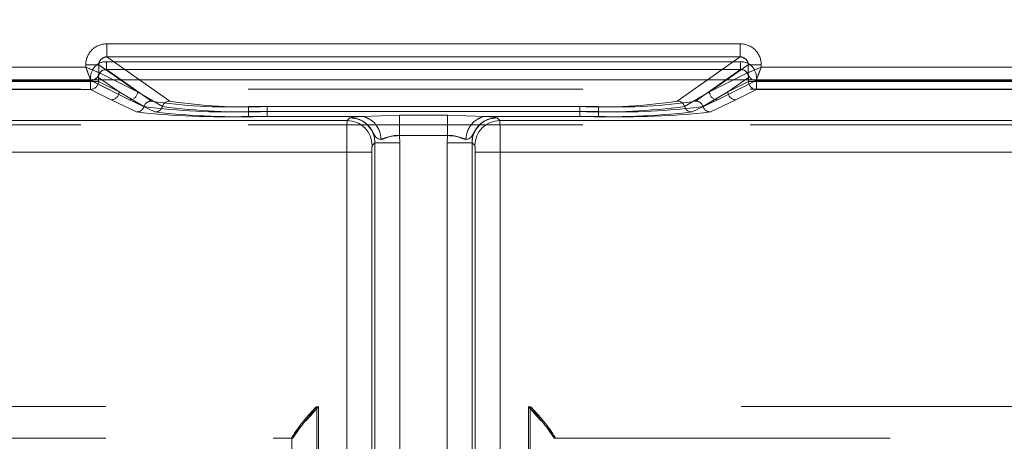
# Model space of a CAD drawing. Units: millimetres. Extents: x 0 to 507, y -3 to 297.
# Drawn here: x 176 to 180, y 222 to 224 of the extents above; entities that cross this region are included whole.
import ezdxf

# ---------------------------------------------------------------- set-up
doc = ezdxf.new("R2010")
doc.units = ezdxf.units.MM
doc.linetypes.add('HIDDEN', pattern=[1.905, 1.27, -0.635])
doc.linetypes.add('PHANTOM', pattern=[12.7, 6.35, -1.27, 1.27, -1.27, 1.27, -1.27])
doc.layers.add('FORMAT', color=7, linetype='Continuous')
doc.styles.add('SLDTEXTSTYLE4', font='TXT', dxfattribs={"width": 0.75})
doc.dimstyles.new('SLDDIMSTYLE0', dxfattribs={"dimtxt": 3, "dimasz": 3, "dimexe": 0, "dimexo": 0.0625, "dimgap": 0.75, "dimtad": 2, "dimlfac": 10, "dimrnd": 1e-09, "dimzin": 12, "dimdsep": 46, "dimtxsty": 'SLDTEXTSTYLE4', "dimsah": 1, "dimcen": 0.09, "dimadec": 0, "dimazin": 3, "dimtfac": 1, "dimtofl": 0, "dimtmove": 0, "dimatfit": 3, "dimfxl": 0, "dimfrac": 2, "dimtolj": 1, "dimtzin": 12, "dimarcsym": 0})

# ---------------------------------------------------------------- blocks, each defined once
blk = doc.blocks.new('_D_10')
at = {"layer": 'FORMAT'}
for p, q in [((102.8556, 220.1431), (102.8556, 234.2611)), ((202.8556, 223.4333), (202.8556, 234.2611)), ((102.8556, 233.2611), (202.8556, 233.2611))]:
    blk.add_line(p, q, dxfattribs=at)
for points in [[(102.8556, 233.2611), (105.8556, 232.5111), (105.8556, 234.0111)], [(202.8556, 233.2611), (199.8556, 234.0111), (199.8556, 232.5111)]]:
    blk.add_solid(points, dxfattribs=at)
at = {"layer": 'FORMAT', "insert": (147.3855, 237.1283, 0.01), "char_height": 3, "attachment_point": 1, "style": 'SLDTEXTSTYLE4'}
blk.add_mtext('1000', dxfattribs=at)

msp = doc.modelspace()

# ---------------------------------------------------------------- linework, layer by layer
at = {"color": 8, "linetype": 'PHANTOM', "lineweight": 0}
for p, q in [((176.6039, 223.5703), (179.0072, 223.5703)), ((176.6039, 223.5204), (176.6039, 223.5703)), ((179.0072, 223.5204), (179.0072, 223.5703)), ((176.6039, 223.5204), (179.0072, 223.5204)), ((176.6039, 223.5204), (176.7285, 223.4333)), ((178.8827, 223.4333), (179.0072, 223.5204)), ((175.4157, 223.4812), (176.524, 223.4812)), ((176.524, 223.4812), (176.524, 223.4906)), ((176.524, 223.4906), (176.5738, 223.4906)), ((176.5738, 223.4613), (176.5738, 223.4906)), ((176.6557, 223.4333), (176.5738, 223.4906)), ((179.0373, 223.4906), (178.9554, 223.4333)), ((179.0373, 223.4613), (179.0373, 223.4906)), ((179.0871, 223.4906), (179.0373, 223.4906)), ((179.0871, 223.4906), (179.0871, 223.4812)), ((179.0871, 223.4812), (180.1955, 223.4812)), ((176.6298, 223.4333), (176.5739, 223.4612)), ((179.0372, 223.4612), (178.9813, 223.4333)), ((179.0372, 223.4612), (179.0373, 223.4613))]:
    msp.add_line(p, q, dxfattribs=at)
at = {"color": 7, "linetype": 'PHANTOM', "lineweight": 0}
for p, q in [((176.6039, 223.5204), (176.6039, 223.5703)), ((179.0072, 223.5703), (176.6039, 223.5703)), ((179.0072, 223.5204), (179.0072, 223.5703)), ((176.8435, 223.3529), (176.6039, 223.5204)), ((179.0072, 223.5204), (176.6039, 223.5204)), ((179.0072, 223.5204), (178.7677, 223.3529)), ((176.5241, 223.4812), (175.4157, 223.4812)), ((176.5241, 223.4906), (176.5739, 223.4906)), ((176.5241, 223.4906), (176.5241, 223.4812)), ((176.5739, 223.4906), (176.7205, 223.3881)), ((176.5739, 223.4613), (176.5739, 223.4906)), ((176.6023, 223.5025), (179.0089, 223.5025)), ((176.6023, 223.5025), (176.6023, 223.4726)), ((176.6023, 223.5025), (176.6023, 223.4726)), ((179.0089, 223.5025), (176.6023, 223.5025)), ((176.6023, 223.4726), (179.0089, 223.4726)), ((176.7735, 223.3529), (176.6023, 223.4726)), ((176.6023, 223.4726), (176.7735, 223.3529)), ((179.0089, 223.4726), (176.6023, 223.4726)), ((179.0089, 223.4726), (178.8377, 223.3529)), ((178.8377, 223.3529), (179.0089, 223.4726)), ((178.8907, 223.3881), (179.0373, 223.4906)), ((179.0089, 223.5025), (179.0089, 223.4726)), ((179.0089, 223.5025), (179.0089, 223.4726)), ((179.0871, 223.4906), (179.0373, 223.4906)), ((179.0373, 223.4613), (179.0373, 223.4906)), ((179.0871, 223.4812), (179.0871, 223.4906)), ((180.1955, 223.4812), (179.0871, 223.4812)), ((175.3957, 223.4312), (176.5441, 223.4312)), ((175.3957, 223.4312), (176.544, 223.4312)), ((176.5424, 223.4271), (176.5424, 223.4428)), ((176.544, 223.4312), (176.6906, 223.3581)), ((176.5441, 223.4312), (176.6906, 223.3581)), ((176.5722, 223.4428), (176.6505, 223.3881)), ((176.5722, 223.4271), (176.5722, 223.4428)), ((176.5723, 223.4271), (176.5723, 223.4428)), ((176.6505, 223.3881), (176.5723, 223.4428)), ((176.574, 223.4612), (176.5739, 223.4613)), ((176.574, 223.4612), (176.7205, 223.3881)), ((176.7205, 223.3881), (176.6298, 223.4333)), ((176.7205, 223.3881), (176.6557, 223.4333)), ((176.7285, 223.4333), (176.8435, 223.3529)), ((178.7677, 223.3529), (178.8827, 223.4333)), ((178.8907, 223.3881), (179.0372, 223.4612)), ((178.9554, 223.4333), (178.8907, 223.3881)), ((178.9813, 223.4333), (178.8907, 223.3881)), ((179.0671, 223.4312), (178.9205, 223.3581)), ((179.0671, 223.4312), (178.9206, 223.3581)), ((178.9606, 223.3881), (179.0389, 223.4428)), ((179.0389, 223.4428), (178.9607, 223.3881)), ((179.0372, 223.4612), (179.0373, 223.4613)), ((179.0389, 223.4271), (179.0389, 223.4428)), ((179.0389, 223.4271), (179.0389, 223.4428)), ((180.2155, 223.4312), (179.0671, 223.4312)), ((180.2155, 223.4312), (179.0671, 223.4312)), ((179.0688, 223.4428), (179.0688, 223.4271)), ((176.5424, 223.4271), (175.3973, 223.4271)), ((176.5424, 223.3971), (175.3973, 223.3971)), ((175.3974, 223.4271), (176.5424, 223.4271)), ((175.3974, 223.3971), (176.5424, 223.3971)), ((176.5424, 223.4271), (176.5723, 223.4271)), ((176.5424, 223.3971), (176.5424, 223.4271)), ((176.5424, 223.4271), (176.5424, 223.3971)), ((176.5722, 223.4271), (176.5424, 223.4271)), ((176.6206, 223.3581), (176.5424, 223.3971)), ((176.6206, 223.3581), (176.5424, 223.3971)), ((176.5722, 223.4271), (176.6505, 223.3881)), ((176.6505, 223.3881), (176.5723, 223.4271)), ((178.9606, 223.3881), (179.0389, 223.4271)), ((179.0389, 223.4271), (178.9607, 223.3881)), ((178.9905, 223.3581), (179.0688, 223.3971)), ((178.9906, 223.3581), (179.0688, 223.3971)), ((179.0389, 223.4271), (179.0688, 223.4271)), ((179.0688, 223.4271), (179.0389, 223.4271)), ((179.0688, 223.4271), (180.2138, 223.4271)), ((179.0688, 223.4271), (179.0688, 223.3971)), ((179.0688, 223.3971), (179.0688, 223.4271)), ((180.2138, 223.4271), (179.0688, 223.4271)), ((179.0688, 223.3971), (180.2138, 223.3971)), ((180.2138, 223.3971), (179.0688, 223.3971)), ((176.7168, 223.3116), (176.6206, 223.3581)), ((176.7167, 223.3116), (176.6206, 223.3581)), ((176.6505, 223.3881), (176.7451, 223.3323)), ((176.6505, 223.3881), (176.7451, 223.3323)), ((176.6906, 223.3581), (176.7868, 223.3116)), ((176.6906, 223.3581), (176.7867, 223.3116)), ((176.8151, 223.3323), (176.7205, 223.3881)), ((176.8151, 223.3323), (176.7205, 223.3881)), ((178.796, 223.3323), (178.8907, 223.3881)), ((178.7961, 223.3323), (178.8907, 223.3881)), ((178.9206, 223.3581), (178.8244, 223.3116)), ((178.9205, 223.3581), (178.8244, 223.3116)), ((178.9606, 223.3881), (178.866, 223.3323)), ((178.9607, 223.3881), (178.8661, 223.3323)), ((178.8944, 223.3116), (178.9906, 223.3581)), ((178.8944, 223.3116), (178.9905, 223.3581)), ((178.4691, 223.3323), (177.1421, 223.3323)), ((177.1421, 223.3135), (177.1421, 223.3323)), ((177.1421, 223.3323), (177.1421, 223.3135)), ((177.1421, 223.3323), (178.4691, 223.3323)), ((177.2121, 223.3323), (177.2121, 223.3135)), ((178.3991, 223.3323), (177.2121, 223.3323)), ((177.2121, 223.3323), (178.3991, 223.3323)), ((177.2121, 223.3135), (177.2121, 223.3323)), ((178.3991, 223.3135), (178.3991, 223.3323)), ((178.3991, 223.3323), (178.3991, 223.3135)), ((178.4691, 223.3323), (178.4691, 223.3135)), ((178.4691, 223.3135), (178.4691, 223.3323)), ((177.1421, 223.3135), (177.1421, 223.2947)), ((178.4691, 223.3135), (177.1421, 223.3135)), ((177.1421, 223.2947), (177.1421, 223.3135)), ((177.1421, 223.3135), (178.4691, 223.3135)), ((177.5724, 223.2947), (177.1421, 223.2947)), ((177.5723, 223.2947), (177.1421, 223.2947)), ((177.2121, 223.2947), (177.2121, 223.3135)), ((177.2121, 223.3135), (178.3991, 223.3135)), ((177.2121, 223.3135), (177.2121, 223.2947)), ((178.3991, 223.3135), (177.2121, 223.3135)), ((177.2121, 223.2947), (177.5724, 223.2947)), ((177.2121, 223.2947), (177.5723, 223.2947)), ((177.5157, 223.279), (177.5264, 223.2896)), ((177.5263, 223.2896), (177.5157, 223.279)), ((177.5265, 223.2898), (177.5264, 223.2896)), ((177.5723, 223.2947), (177.7142, 223.3)), ((177.5724, 223.2947), (177.7143, 223.3)), ((177.7142, 223.3), (177.8969, 223.3)), ((177.7142, 223.3), (177.7142, 223.2218)), ((177.7143, 223.3), (177.8969, 223.3)), ((177.7143, 223.2218), (177.7143, 223.3)), ((177.8969, 223.3), (178.0388, 223.2947)), ((177.8969, 223.2218), (177.8969, 223.3)), ((177.8969, 223.3), (178.0388, 223.2947)), ((177.8969, 223.3), (177.8969, 223.2218)), ((178.0388, 223.2947), (178.4691, 223.2947)), ((178.3991, 223.2947), (178.0388, 223.2947)), ((178.3991, 223.2947), (178.0388, 223.2947)), ((178.0388, 223.2947), (178.4691, 223.2947)), ((178.0847, 223.2898), (178.0848, 223.2896)), ((178.0955, 223.279), (178.0848, 223.2896)), ((178.0848, 223.2896), (178.0955, 223.279)), ((178.3991, 223.3135), (178.3991, 223.2947)), ((178.3991, 223.2947), (178.3991, 223.3135)), ((178.4691, 223.2947), (178.4691, 223.3135)), ((178.4691, 223.3135), (178.4691, 223.2947)), ((177.5157, 223.279), (166.5027, 223.279)), ((177.5157, 223.279), (166.5027, 223.279)), ((166.7098, 223.279), (177.5157, 223.279)), ((166.7098, 223.279), (177.5157, 223.279)), ((188.9014, 223.279), (178.0955, 223.279)), ((178.0955, 223.279), (189.1085, 223.279)), ((178.0955, 223.279), (189.1084, 223.279)), ((188.9013, 223.279), (178.0955, 223.279)), ((177.8969, 223.2218), (177.7142, 223.2218)), ((177.7162, 223.1947), (177.7142, 223.2218)), ((177.8969, 223.2218), (177.7143, 223.2218)), ((177.7143, 223.2218), (177.7162, 223.1947)), ((177.8969, 223.2218), (177.895, 223.1947)), ((177.895, 223.1947), (177.8969, 223.2218)), ((177.6213, 223.1947), (177.6106, 223.184)), ((177.6212, 223.1947), (177.6106, 223.184)), ((177.6212, 223.1947), (177.6212, 220.4488)), ((177.7162, 223.1947), (177.6212, 223.1947)), ((177.6212, 220.4582), (177.6212, 223.1947)), ((177.6213, 220.4582), (177.6213, 223.1947)), ((177.7162, 223.1947), (177.6213, 223.1947)), ((177.6213, 223.1947), (177.6213, 220.4488)), ((177.7162, 223.1947), (177.7162, 220.4582)), ((177.7162, 223.1947), (177.7162, 220.4488)), ((177.7162, 220.4488), (177.7162, 223.1947)), ((177.7162, 220.4582), (177.7162, 223.1947)), ((177.895, 220.4582), (177.895, 223.1947)), ((177.9899, 223.1947), (177.895, 223.1947)), ((177.895, 220.4488), (177.895, 223.1947)), ((177.895, 223.1947), (177.895, 220.4488)), ((177.9899, 223.1947), (177.895, 223.1947)), ((177.895, 223.1947), (177.895, 220.4582)), ((177.9899, 220.4582), (177.9899, 223.1947)), ((178.0006, 223.184), (177.9899, 223.1947)), ((177.9899, 223.1947), (177.9899, 220.4488)), ((177.9899, 223.1947), (177.9899, 220.4488)), ((178.0006, 223.184), (177.9899, 223.1947)), ((177.9899, 220.4582), (177.9899, 223.1947)), ((166.5027, 223.1591), (177.5147, 223.1591)), ((177.5146, 223.1591), (166.5027, 223.1591)), ((177.5147, 223.1591), (166.7098, 223.1591)), ((166.7098, 223.1591), (177.5146, 223.1591)), ((177.5146, 223.1591), (177.6095, 223.1591)), ((177.5146, 220.4675), (177.5146, 223.1591)), ((177.5146, 220.4699), (177.5146, 223.1591)), ((177.5147, 223.1591), (177.6096, 223.1591)), ((177.5147, 220.4699), (177.5147, 223.1591)), ((177.5147, 220.4675), (177.5147, 223.1591)), ((177.6095, 220.4675), (177.6095, 223.1591)), ((177.6095, 223.1591), (177.6095, 220.4699)), ((177.6096, 223.1591), (177.6096, 220.4699)), ((177.6096, 220.4675), (177.6096, 223.1591)), ((178.0016, 223.1591), (178.0016, 220.4699)), ((178.0965, 223.1591), (178.0016, 223.1591)), ((178.0016, 220.4675), (178.0016, 223.1591)), ((178.0016, 220.4675), (178.0016, 223.1591)), ((178.0016, 223.1591), (178.0965, 223.1591)), ((178.0016, 223.1591), (178.0016, 220.4699)), ((188.9014, 223.1591), (178.0965, 223.1591)), ((178.0965, 220.4699), (178.0965, 223.1591)), ((178.0965, 223.1591), (189.1085, 223.1591)), ((178.0965, 220.4675), (178.0965, 223.1591)), ((189.1084, 223.1591), (178.0965, 223.1591)), ((178.0965, 220.4675), (178.0965, 223.1591)), ((178.0965, 223.1591), (188.9013, 223.1591)), ((178.0965, 220.4699), (178.0965, 223.1591)), ((167.7098, 222.1939), (177.4075, 222.1939)), ((167.7098, 222.1939), (177.4006, 222.1939)), ((167.7098, 222.1939), (177.4006, 222.1939)), ((167.7098, 222.1939), (177.4074, 222.1939)), ((177.4006, 222.1939), (177.4006, 220.4625)), ((177.4006, 222.1939), (177.4006, 220.4625)), ((177.4074, 222.1939), (177.4074, 220.4649)), ((177.4075, 222.1939), (177.4075, 220.4649)), ((187.9014, 222.1939), (178.2037, 222.1939)), ((178.2037, 222.1939), (178.2037, 220.4649)), ((187.9013, 222.1939), (178.2037, 222.1939)), ((178.2037, 222.1939), (178.2037, 220.4649)), ((187.9014, 222.1939), (178.2106, 222.1939)), ((178.2106, 222.1939), (178.2106, 220.4625)), ((178.2106, 222.1939), (178.2106, 220.4625)), ((187.9013, 222.1939), (178.2106, 222.1939))]:
    msp.add_line(p, q, dxfattribs=at)
at = {"color": 7, "linetype": 'Continuous', "lineweight": 15}
for p, q in [((202.8556, 223.4333), (102.8556, 223.4333)), ((176.5739, 223.4612), (176.5738, 223.4613))]:
    msp.add_line(p, q, dxfattribs=at)
at = {"color": 7, "linetype": 'HIDDEN', "lineweight": 0}
for p, q in [((176.544, 223.4314), (176.5523, 223.4333)), ((176.544, 223.4312), (176.544, 223.4314)), ((179.0672, 223.4314), (179.0671, 223.4312)), ((189.8401, 223.3984), (165.7711, 223.3984)), ((189.8401, 223.263), (165.7711, 223.263)), ((167.7098, 222.0739), (177.3056, 222.0739)), ((177.3056, 222.0739), (177.3056, 222.0766)), ((177.3056, 222.0766), (177.3056, 220.4625)), ((177.3056, 222.0739), (177.3112, 222.0739)), ((177.3125, 222.0775), (177.3112, 222.0739)), ((177.3113, 222.0739), (177.3112, 222.0739)), ((178.2986, 222.0775), (178.2999, 222.0739)), ((178.3056, 222.0739), (178.2999, 222.0739)), ((178.3056, 222.0766), (178.3056, 222.0739)), ((178.3056, 220.4625), (178.3056, 222.0766)), ((178.3056, 222.0739), (187.9013, 222.0739))]:
    msp.add_line(p, q, dxfattribs=at)
at = {"color": 7, "linetype": 'Continuous', "lineweight": 15, "flags": 128}
for points in [[(176.524, 223.4812), (176.5354, 223.4767), (176.5449, 223.4729), (176.5578, 223.4677), (176.5691, 223.4632), (176.5738, 223.4613)], [(179.0871, 223.4812), (179.0826, 223.4698), (179.0788, 223.4603), (179.0736, 223.4474), (179.0691, 223.4361), (179.0672, 223.4314)]]:
    msp.add_lwpolyline(points, dxfattribs=at)
at = {"color": 7, "linetype": 'HIDDEN', "lineweight": 0, "flags": 128}
for points in [[(176.5241, 223.4812), (176.5286, 223.4698), (176.5323, 223.4603), (176.5376, 223.4474), (176.5421, 223.4361), (176.544, 223.4314)], [(179.0871, 223.4812), (179.0757, 223.4767), (179.0663, 223.4729), (179.0533, 223.4677), (179.042, 223.4632), (179.0373, 223.4613)], [(177.6437, 223.2076), (177.6339, 223.2102), (177.6258, 223.2151), (177.6221, 223.2194), (177.618, 223.2264), (177.6108, 223.2395), (177.6028, 223.2514), (177.595, 223.2604), (177.5937, 223.2618), (177.5936, 223.2619), (177.5936, 223.2619), (177.5936, 223.2619), (177.5935, 223.2619), (177.5935, 223.2619), (177.5935, 223.2619), (177.5935, 223.2619), (177.5935, 223.2619), (177.5935, 223.2619), (177.5935, 223.2619), (177.5936, 223.2619), (177.5936, 223.2619), (177.5936, 223.2619), (177.5936, 223.2619), (177.5935, 223.2619), (177.5935, 223.2619), (177.5935, 223.262), (177.5928, 223.2626), (177.5918, 223.2636), (177.59, 223.2653), (177.5854, 223.2692), (177.5725, 223.2777), (177.553, 223.2859), (177.5263, 223.2896)], [(177.5263, 223.2896), (177.5289, 223.2896), (177.5525, 223.286), (177.5718, 223.2782), (177.5789, 223.2739), (177.5839, 223.2704), (177.5874, 223.2675), (177.5902, 223.2651), (177.5913, 223.2641), (177.5922, 223.2633), (177.5929, 223.2625), (177.5931, 223.2623), (177.5935, 223.2619), (177.5935, 223.2619), (177.5935, 223.2619), (177.5935, 223.2619), (177.5935, 223.2619), (177.5935, 223.2619), (177.5935, 223.2619), (177.5935, 223.2619), (177.5935, 223.2619), (177.5935, 223.2619), (177.5935, 223.2619), (177.5935, 223.2619), (177.5949, 223.2605), (177.6108, 223.2395), (177.6179, 223.2264), (177.6221, 223.2194), (177.6258, 223.2151), (177.6339, 223.2102), (177.6437, 223.2076)], [(177.9675, 223.2076), (177.9773, 223.2102), (177.9853, 223.2151), (177.989, 223.2194), (177.9932, 223.2264), (178.0003, 223.2395), (178.0083, 223.2514), (178.0161, 223.2604), (178.0175, 223.2618), (178.0175, 223.2619), (178.0176, 223.2619), (178.0176, 223.2619), (178.0176, 223.2619), (178.0176, 223.2619), (178.0176, 223.2619), (178.0176, 223.2619), (178.0176, 223.2619), (178.0176, 223.2619), (178.0176, 223.2619), (178.0176, 223.2619), (178.0176, 223.2619), (178.0176, 223.2619), (178.0176, 223.2619), (178.0176, 223.2619), (178.0176, 223.2619), (178.0177, 223.262), (178.0183, 223.2626), (178.0193, 223.2636), (178.0211, 223.2653), (178.0257, 223.2692), (178.0386, 223.2777), (178.0582, 223.2859), (178.0848, 223.2896)], [(178.0848, 223.2896), (178.0823, 223.2896), (178.0587, 223.286), (178.0394, 223.2782), (178.0322, 223.2739), (178.0273, 223.2704), (178.0237, 223.2675), (178.021, 223.2651), (178.0198, 223.2641), (178.019, 223.2633), (178.0182, 223.2625), (178.018, 223.2623), (178.0176, 223.2619), (178.0176, 223.2619), (178.0176, 223.2619), (178.0176, 223.2619), (178.0176, 223.2619), (178.0176, 223.2619), (178.0176, 223.2619), (178.0176, 223.2619), (178.0176, 223.2619), (178.0176, 223.2619), (178.0176, 223.2619), (178.0176, 223.2619), (178.0162, 223.2605), (178.0003, 223.2395), (177.9932, 223.2264), (177.989, 223.2194), (177.9853, 223.2151), (177.9773, 223.2102), (177.9675, 223.2076)], [(177.4075, 222.1939), (177.3764, 222.1589), (177.3595, 222.1395)], [(178.2037, 222.1939), (178.2348, 222.1589), (178.2516, 222.1395)]]:
    msp.add_lwpolyline(points, dxfattribs=at)
at = {"color": 7, "linetype": 'PHANTOM', "lineweight": 0, "flags": 128}
for points in [[(177.5723, 223.2947), (177.5393, 223.2923), (177.5263, 223.2896)], [(177.5264, 223.2896), (177.5393, 223.2923), (177.5724, 223.2947)], [(177.5724, 223.2947), (177.5393, 223.2923), (177.5265, 223.2898)], [(177.5723, 223.2947), (177.5393, 223.2923), (177.5265, 223.2898)], [(178.0388, 223.2947), (178.0719, 223.2923), (178.0847, 223.2898)], [(178.0388, 223.2947), (178.0719, 223.2923), (178.0848, 223.2896)], [(178.0848, 223.2896), (178.0718, 223.2923), (178.0388, 223.2947)], [(178.0388, 223.2947), (178.0718, 223.2923), (178.0846, 223.2898)], [(177.6437, 223.2076), (177.6507, 223.2083), (177.6749, 223.2179), (177.6938, 223.2222), (177.7143, 223.2218)], [(177.6437, 223.2076), (177.6507, 223.2083), (177.6582, 223.2112), (177.6749, 223.2179), (177.6938, 223.2222), (177.7142, 223.2218)], [(177.7142, 223.2218), (177.6938, 223.2221), (177.6749, 223.2179), (177.6507, 223.2083), (177.6437, 223.2076)], [(177.9675, 223.2076), (177.9605, 223.2083), (177.9529, 223.2112), (177.9363, 223.2179), (177.9174, 223.2222), (177.8969, 223.2218)], [(177.9675, 223.2076), (177.9604, 223.2083), (177.9363, 223.2179), (177.9173, 223.2222), (177.8969, 223.2218)], [(177.8969, 223.2218), (177.9174, 223.2221), (177.9363, 223.2179), (177.9605, 223.2083), (177.9675, 223.2076)]]:
    msp.add_lwpolyline(points, dxfattribs=at)
at = {"color": 8, "linetype": 'PHANTOM', "lineweight": 0}
for centre, radius, start, end in [((176.6038, 223.4906), 0.0797, 89.895, 179.9908), ((179.0074, 223.4906), 0.0797, 0.0048, 90.1094), ((176.6034, 223.4908), 0.0296, 89.0815, 180.4317), ((179.0077, 223.4908), 0.0296, 359.5042, 90.9827), ((176.5439, 223.4613), 0.0301, 270.3359, 359.8282), ((179.0673, 223.4613), 0.0301, 180.1898, 269.6461), ((179.0675, 223.4616), 0.0302, 180.5891, 269.4109)]:
    msp.add_arc(centre, radius, start, end, dxfattribs=at)
at = {"color": 7, "linetype": 'PHANTOM', "lineweight": 0}
for centre, radius, start, end in [((176.6038, 223.4906), 0.0797, 89.8906, 179.9952), ((179.0074, 223.4906), 0.0797, 0.0092, 90.105), ((176.6034, 223.4908), 0.0296, 89.0173, 180.4958), ((179.0077, 223.4908), 0.0296, 359.5683, 90.9185), ((176.6022, 223.4427), 0.0598, 89.8929, 179.9955), ((176.6022, 223.4427), 0.0598, 89.8929, 179.9955), ((176.602, 223.4429), 0.0297, 89.4133, 180.2523), ((176.602, 223.4429), 0.0297, 89.4153, 180.2503), ((179.009, 223.4427), 0.0598, 0.0045, 90.1071), ((179.009, 223.4427), 0.0598, 0.0013, 90.1104), ((179.0092, 223.4429), 0.0297, 359.7477, 90.5867), ((179.0092, 223.4429), 0.0297, 359.7497, 90.5847), ((176.5446, 223.4593), 0.028, 268.7927, 319.8086), ((179.0673, 223.4613), 0.0301, 180.1718, 269.6641), ((176.5422, 223.4272), 0.0301, 270.3355, 359.8286), ((176.5422, 223.4272), 0.0301, 270.3307, 359.8334), ((179.069, 223.4272), 0.0301, 180.1714, 269.6645), ((179.0689, 223.4272), 0.0301, 180.1714, 269.6645), ((176.6205, 223.3881), 0.0301, 270.3307, 359.8334), ((176.6204, 223.3882), 0.0301, 270.3535, 359.8106), ((176.6904, 223.3881), 0.0301, 270.3355, 359.8286), ((176.6904, 223.3881), 0.0301, 270.3355, 359.8286), ((178.9208, 223.3881), 0.0301, 180.1714, 269.6645), ((178.9207, 223.3882), 0.0301, 180.1779, 269.658), ((178.9907, 223.3881), 0.0301, 180.1666, 269.6693), ((178.9907, 223.3881), 0.0301, 180.1666, 269.6693), ((176.7165, 223.3416), 0.0301, 270.3701, 341.814), ((176.7166, 223.3416), 0.0301, 270.3708, 341.8248), ((176.7737, 223.3228), 0.0301, 90.3973, 161.714), ((176.7737, 223.3228), 0.0301, 90.3842, 161.7386), ((177.0546, 225.6729), 2.361, 262.4673, 272.1228), ((177.0546, 225.6728), 2.3609, 262.467, 272.123), ((177.0606, 225.18), 1.8495, 261.0697, 272.5255), ((177.0606, 225.18), 1.8495, 261.0697, 272.5255), ((176.7865, 223.3416), 0.0301, 270.383, 341.8126), ((176.7866, 223.3416), 0.0301, 270.3767, 341.8189), ((176.8437, 223.3228), 0.0301, 90.3961, 161.7267), ((176.8437, 223.3228), 0.0301, 90.4089, 161.714), ((177.1246, 225.6728), 2.3609, 262.4672, 272.1228), ((177.1246, 225.6729), 2.361, 262.4673, 272.1228), ((177.1306, 225.18), 1.8495, 261.0697, 272.5255), ((177.1306, 225.1801), 1.8496, 261.0701, 272.5253), ((178.4806, 225.1801), 1.8496, 267.4746, 278.93), ((178.4806, 225.18), 1.8495, 267.4745, 278.9303), ((178.4866, 225.6729), 2.361, 267.8772, 277.5327), ((178.4865, 225.6728), 2.3609, 267.8772, 277.5328), ((178.5506, 225.18), 1.8495, 267.4745, 278.9303), ((178.5506, 225.18), 1.8495, 267.4745, 278.9303), ((178.5566, 225.6728), 2.3609, 267.877, 277.533), ((178.5565, 225.6729), 2.361, 267.8772, 277.5327), ((178.7675, 223.3228), 0.0301, 18.286, 89.5911), ((178.7675, 223.3228), 0.0301, 18.2663, 89.6108), ((178.8246, 223.3416), 0.0301, 198.186, 269.6184), ((178.8246, 223.3416), 0.0301, 198.1874, 269.617), ((178.8375, 223.3228), 0.0301, 18.2614, 89.6158), ((178.8375, 223.3228), 0.0301, 18.286, 89.6027), ((178.8946, 223.3416), 0.0301, 198.1752, 269.6292), ((178.8946, 223.3416), 0.0301, 198.186, 269.6299), ((177.0487, 226.3076), 3.0143, 263.6775, 271.7752), ((177.0487, 226.3076), 3.0143, 263.6775, 271.7752), ((177.1187, 226.3076), 3.0144, 263.6776, 271.7751), ((177.1187, 226.3075), 3.0142, 263.6774, 271.7752), ((177.5266, 223.195), 0.0947, 359.85, 90.1493), ((177.5266, 223.195), 0.0947, 359.8508, 90.1485), ((177.5266, 223.195), 0.0947, 359.8521, 90.1472), ((177.5266, 223.195), 0.0947, 359.8528, 90.1465), ((177.557, 223.2093), 0.0867, 358.856, 79.7932), ((177.557, 223.2094), 0.0867, 358.8477, 79.7968), ((177.557, 223.2094), 0.0867, 358.8473, 79.7972), ((178.0542, 223.2094), 0.0867, 100.2028, 181.1527), ((178.0542, 223.2094), 0.0867, 100.1997, 181.1511), ((178.0542, 223.2093), 0.0867, 100.2068, 181.144), ((178.0846, 223.195), 0.0947, 89.8515, 180.1492), ((178.0846, 223.195), 0.0947, 89.8507, 180.15), ((178.0845, 223.195), 0.0947, 89.8499, 180.1472), ((178.0845, 223.195), 0.0947, 89.8492, 180.1479), ((178.4925, 226.3076), 3.0144, 268.2249, 276.3224), ((178.4924, 226.3075), 3.0142, 268.2248, 276.3226), ((178.5625, 226.3076), 3.0143, 268.2248, 276.3225), ((178.5624, 226.3075), 3.0143, 268.2248, 276.3226), ((181.0842, 223.188), 3.5697, 178.5393, 180.4637), ((181.0842, 223.188), 3.5697, 178.5393, 180.4637), ((181.0667, 223.1881), 3.5522, 178.5346, 180.4684), ((181.0667, 223.1881), 3.5522, 178.5346, 180.4684), ((177.5155, 223.1838), 0.0951, 0.13, 89.8729), ((177.5155, 223.1838), 0.0951, 0.13, 89.8729), ((177.5154, 223.1838), 0.0951, 0.13, 89.8693), ((178.0957, 223.1838), 0.0951, 90.1307, 179.87), ((178.0957, 223.1838), 0.0951, 90.1271, 179.87), ((178.0957, 223.1838), 0.0951, 90.1271, 179.87), ((174.5909, 223.1885), 3.5057, 359.5187, 1.4783), ((174.5909, 223.1885), 3.5057, 359.5187, 1.4783), ((174.5269, 223.188), 3.5697, 359.5363, 1.4607), ((174.5269, 223.188), 3.5697, 359.5363, 1.4607), ((177.7114, 223.0531), 0.1687, 89.0409, 113.6703), ((177.8997, 223.0531), 0.1687, 66.3294, 90.9594), ((177.766, 223.165), 0.1566, 173.0165, 182.1733), ((177.7661, 223.165), 0.1566, 173.0171, 182.1727), ((177.7675, 223.165), 0.1581, 173.0747, 182.1424), ((177.767, 223.165), 0.1576, 173.0598, 182.1573), ((177.8441, 223.165), 0.1576, 357.8427, 6.9402), ((177.8436, 223.165), 0.1581, 357.8576, 6.9253), ((177.8451, 223.165), 0.1566, 357.8273, 6.9829), ((177.8451, 223.165), 0.1566, 357.8267, 6.9835)]:
    msp.add_arc(centre, radius, start, end, dxfattribs=at)
at = {"color": 7, "linetype": 'Continuous', "lineweight": 15}
for centre, radius, start, end in [((182.5684, 225.8703), 6.4994, 201.56687, 202.0398), ((181.4411, 217.5237), 6.4057, 111.56081, 112.04068), ((176.5464, 223.4602), 0.0275, 282.4081, 2.2839)]:
    msp.add_arc(centre, radius, start, end, dxfattribs=at)
at = {"color": 7, "linetype": 'HIDDEN', "lineweight": 0}
for centre, radius, start, end in [((174.1701, 217.5237), 6.4057, 67.95932, 68.43919), ((173.0427, 225.8703), 6.4994, 337.9602, 338.43313), ((179.0675, 223.4615), 0.0302, 180.5603, 269.4397), ((177.8876, 221.7026), 0.6918, 134.7458, 147.2768), ((177.8897, 221.7009), 0.6945, 134.7725, 147.2535), ((177.8605, 221.7276), 0.6502, 134.1753, 147.4396), ((177.7543, 221.7306), 0.6455, 32.5097, 45.8719), ((177.7214, 221.7009), 0.6945, 32.7465, 45.2275), ((177.7236, 221.7026), 0.6918, 32.7232, 45.2542), ((177.4552, 222.0097), 0.158, 133.8435, 154.551), ((178.1562, 222.0097), 0.1578, 25.4622, 46.2018)]:
    msp.add_arc(centre, radius, start, end, dxfattribs=at)

# ---------------------------------------------------------------- dimensions: what is measured, and where the dimension line sits
at = {"layer": 'FORMAT'}
dim = msp.add_linear_dim(base=(202.8556, 233.2611), p1=(102.8556, 220.1431), p2=(202.8556, 223.4333), dimstyle='SLDDIMSTYLE0', dxfattribs=at)
dim.commit()
dim.dimension.update_dxf_attribs({"geometry": '_D_10', "text_midpoint": (153.0376, 233.2611), "dimtype": 160})

doc.saveas('drawing.dxf')
